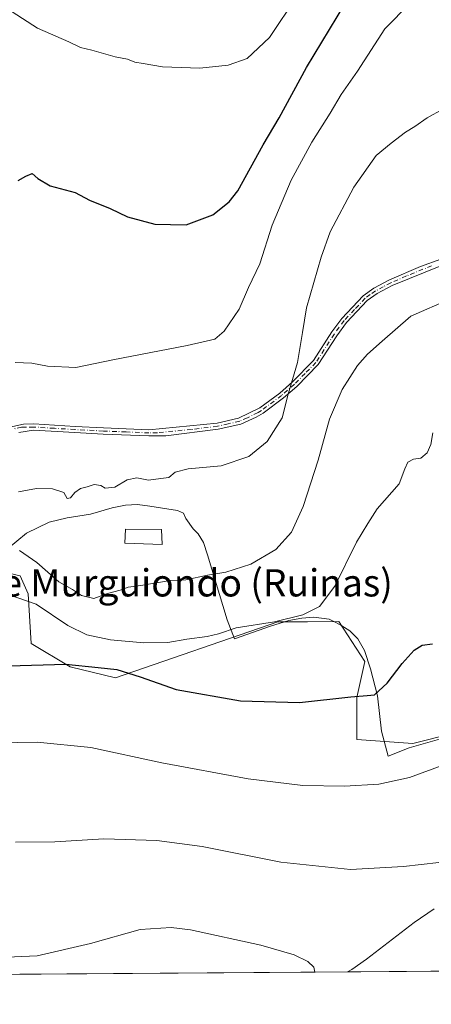
# Model space of a CAD drawing. Units: metres. Extents: x 549525 to 554886, y 4719356 to 4721684.
# Drawn here: x 550747 to 550868, y 4719356 to 4719646 of the extents above; entities that cross this region are included whole.
import ezdxf
from ezdxf.enums import TextEntityAlignment as Align

# ---------------------------------------------------------------- set-up
doc = ezdxf.new("R2010")
doc.units = ezdxf.units.M
doc.header["$MEASUREMENT"] = 0
doc.linetypes.add('DGN Style 4', pattern=[2.6384748266838614, 1.318413404963828, -0.6592067024819142, 0.001648016756204785, -0.6592067024819142])
for name, color, linetype, lineweight in [('Arbolado forestal CxS', 92, 'Continuous', 0), ('Camino Cxs', 7, 'Continuous', 0), ('Camino eje', 30, 'DGN Style 4', 13), ('Comarca CxS', 21, 'Continuous', 0), ('Comunidad Autónoma CxS', 142, 'Continuous', 0), ('Corriente natural lineal', 142, 'Continuous', 13), ('Cultivos herbáceos CxS', 92, 'Continuous', 0), ('Curva de nivel maestra', 30, 'Continuous', 30), ('Curva de nivel normal', 30, 'Continuous', 0), ('Edificación industrial Cxs', 135, 'Continuous', 13), ('Espacio natural protegido', 121, 'Continuous', 13), ('Espacio natural protegido CxS', 121, 'Continuous', 0), ('Municipio CxS', 4, 'Continuous', 0), ('Provincia CxS', 1, 'Continuous', 0), ('Texto cartográfico', 7, 'Continuous', 0)]:
    doc.layers.add(name, color=color, linetype=linetype, lineweight=lineweight)
doc.styles.add('Style-Arial', font='txt')

# ---------------------------------------------------------------- blocks, each defined once
blk = doc.blocks.new('*U11')
at = {"layer": 'Arbolado forestal CxS', "color": 92, "linetype": 'Continuous', "lineweight": 0}
blk.add_polyline3d([(550874.1513, 4719435.811100001, 721.270399999994), (550862.8657000001, 4719432.992500001, 721.5874000000041), (550846.4247000003, 4719434.1667, 722.7964000000065), (550846.4244999997, 4719446.485500001, 725.101800000004), (550848.7736999998, 4719457.045700001, 726.5764000000055), (550841.1397000002, 4719468.778899999, 728.7379999999977), (550831.9474999999, 4719468.7697, 729.6527999999962), (550823.2637, 4719468.761299999, 730.526199999993), (550775.5186999999, 4719452.288899999, 724.5543000000035), (550762.2287, 4719455.530099999, 725.0038999999962), (550750.7779000001, 4719462.401699999, 726.9008000000031), (550749.9439000003, 4719476.946900001, 731.0728999999993), (550747.5960999997, 4719482.2269, 733.2228999999934), (550739.9611000001, 4719483.9871, 733.2212000000001)], dxfattribs=at)

msp = doc.modelspace()

# ---------------------------------------------------------------- linework, layer by layer
at = {"layer": 'Arbolado forestal CxS', "color": 92, "linetype": 'Continuous', "lineweight": 0}
msp.add_polyline3d([(550739.9611000001, 4719483.9871, 733.2212000000001), (550747.5960999997, 4719482.2269, 733.2228999999934), (550749.9439000003, 4719476.946900001, 731.0728999999993), (550750.7779000001, 4719462.401699999, 726.9008000000031), (550762.2287, 4719455.530099999, 725.0038999999962), (550775.5186999999, 4719452.288899999, 724.5543000000035), (550823.2637, 4719468.761299999, 730.526199999993), (550831.9474999999, 4719468.7697, 729.6527999999962), (550841.1397000002, 4719468.778899999, 728.7379999999977), (550848.7736999998, 4719457.045700001, 726.5764000000055), (550846.4244999997, 4719446.485500001, 725.101800000004), (550846.4247000003, 4719434.1667, 722.7964000000065), (550862.8657000001, 4719432.992500001, 721.5874000000041), (550874.1513, 4719435.811100001, 721.270399999994)], dxfattribs=at)
at = {"layer": 'Camino Cxs', "color": 7, "linetype": 'Continuous', "lineweight": 0}
for points in [[(550744.5301000001, 4719525.880100001, 744.9562000000006), (550748.5477, 4719526.7841, 747.0988999999972), (550751.5500999996, 4719526.850099999, 747.4514999999956), (550763.6901000004, 4719526.110099999, 747.2866999999969), (550772.0401, 4719525.6801, 746.4437000000034), (550785.3300999999, 4719525.140100001, 745.5847000000067), (550805.3701, 4719527.0701, 745.4124000000012), (550811.7100999998, 4719528.520099999, 745.8052000000025), (550817.9301000005, 4719531.600099999, 748.6138000000064), (550823.7600999996, 4719535.9301, 746.4162999999971), (550827.5301000001, 4719539.220100001, 746.2274999999936), (550833.6801000005, 4719545.470100001, 744.6680999999954), (550839.1101000002, 4719553.870100001, 745.3145999999979), (550842.0201000003, 4719557.780099999, 744.9824999999983), (550848.2500999998, 4719564.4351, 739.9627999999939), (550851.4101, 4719566.6801, 738.6637000000047), (550856.0100999996, 4719569.130100001, 737.6361999999937), (550865.1601, 4719573.130100001, 738.0785000000033), (550871.1001000004, 4719575.200099999, 742.0353999999934), (550875.9600999998, 4719576.4801, 740.7881000000052), (550880.8901000004, 4719577.290100001, 738.3594000000013), (550893.2801000001, 4719577.880100001, 737.3064000000013), (550893.4840000002, 4719577.8772, 737.3003999999929)], [(550744.5301000001, 4719525.880100001, 744.9562000000006), (550748.5477, 4719526.7841, 747.0988999999972), (550751.5500999996, 4719526.850099999, 747.4514999999956), (550763.6901000004, 4719526.110099999, 747.2866999999969), (550772.0401, 4719525.6801, 746.4437000000034), (550785.3300999999, 4719525.140100001, 745.5847000000067), (550805.3701, 4719527.0701, 745.4124000000012), (550811.7100999998, 4719528.520099999, 745.8052000000025), (550817.9301000005, 4719531.600099999, 748.6138000000064), (550823.7600999996, 4719535.9301, 746.4162999999971), (550827.5301000001, 4719539.220100001, 746.2274999999936), (550833.6801000005, 4719545.470100001, 744.6680999999954), (550839.1101000002, 4719553.870100001, 745.3145999999979), (550842.0201000003, 4719557.780099999, 744.9824999999983), (550848.2500999998, 4719564.4351, 739.9627999999939), (550851.4101, 4719566.6801, 738.6637000000047), (550856.0100999996, 4719569.130100001, 737.6361999999937), (550865.1601, 4719573.130100001, 738.0785000000033), (550871.1001000004, 4719575.200099999, 742.0353999999934)], [(550871.6101000002, 4719573.440099999, 741.0718999999954), (550856.7801000001, 4719567.4801, 737.2905999999931), (550852.3701, 4719565.120100001, 739.0212999999932), (550849.4401000004, 4719563.0701, 739.7099000000018), (550843.4200999998, 4719556.610099999, 743.3932000000059), (550840.5201000003, 4719552.700099999, 743.585699999996), (550835.1101000002, 4719544.3301, 742.8913999999932), (550828.7801000001, 4719537.890100001, 744.8655), (550824.9101, 4719534.5101, 745.1494999999995), (550818.8800999997, 4719530.030099999, 746.9477000000044), (550816.8701, 4719528.800100001, 746.7540000000009), (550812.3300999999, 4719526.790100001, 744.7127999999939), (550805.6601, 4719525.270099999, 744.3522999999988), (550790.3601000002, 4719523.4001, 743.2780999999959), (550785.3800999997, 4719523.3201, 744.0816000000051), (550771.9600999998, 4719523.860099999, 745.2608999999939), (550763.5900999998, 4719524.290100001, 747.6024999999936), (550751.5201000003, 4719525.030099999, 746.3145999999979), (550747.1743000001, 4719524.293500001, 744.8558000000049)], [(550871.6101000002, 4719573.440099999, 741.0718999999954), (550856.7801000001, 4719567.4801, 737.2905999999931), (550852.3701, 4719565.120100001, 739.0212999999932), (550849.4401000004, 4719563.0701, 739.7099000000018), (550843.4200999998, 4719556.610099999, 743.3932000000059), (550840.5201000003, 4719552.700099999, 743.585699999996), (550835.1101000002, 4719544.3301, 742.8913999999932), (550828.7801000001, 4719537.890100001, 744.8655), (550824.9101, 4719534.5101, 745.1494999999995), (550818.8800999997, 4719530.030099999, 746.9477000000044), (550816.8701, 4719528.800100001, 746.7540000000009), (550812.3300999999, 4719526.790100001, 744.7127999999939), (550805.6601, 4719525.270099999, 744.3522999999988), (550790.3601000002, 4719523.4001, 743.2780999999959), (550785.3800999997, 4719523.3201, 744.0816000000051), (550771.9600999998, 4719523.860099999, 745.2608999999939), (550763.5900999998, 4719524.290100001, 747.6024999999936), (550751.5201000003, 4719525.030099999, 746.3145999999979), (550747.1743000001, 4719524.293500001, 744.8558000000049)]]:
    msp.add_polyline3d(points, dxfattribs=at)
at = {"layer": 'Camino eje', "color": 30, "linetype": 'DGN Style 4', "lineweight": 13}
msp.add_polyline3d([(550868.3850999996, 4719573.2851, 739.0877999999939), (550860.9700999996, 4719570.3051, 737.3775000000023), (550856.3951000003, 4719568.3051, 737.4431999999942), (550854.1901000004, 4719567.1251, 737.6566000000021), (550851.8901000004, 4719565.9001, 738.749800000005), (550850.3800999997, 4719564.840100001, 739.6428000000016), (550848.8450999996, 4719563.752499999, 739.735799999995), (550845.7651000004, 4719560.460100001, 741.1753999999929), (550842.7200999996, 4719557.1951, 744.3176999999997), (550841.2651000004, 4719555.2401, 744.1638999999996), (550839.8151000004, 4719553.2851, 744.4928999999976), (550834.3951000003, 4719544.9001, 743.7673999999971), (550831.2301000003, 4719541.6801, 744.7945000000037), (550828.1551000001, 4719538.5551, 745.5402000000031), (550824.3350999998, 4719535.220100001, 745.8175000000047), (550818.4051000001, 4719530.815099999, 747.7676000000066), (550817.4001000002, 4719530.200099999, 747.8546000000061), (550814.2901, 4719528.6601, 746.2431000000071), (550812.0201000003, 4719527.655099999, 745.1830000000047), (550808.6851000004, 4719526.895099999, 744.5200000000042), (550805.5151000004, 4719526.170100001, 744.8726000000024), (550797.8651000002, 4719525.235099999, 745.0788000000031), (550787.8450999996, 4719524.270099999, 744.3402999999962), (550785.3551000003, 4719524.2301, 744.8319999999949), (550778.6451000003, 4719524.5001, 745.1051000000007), (550772.0000999998, 4719524.770099999, 745.8441000000021), (550763.6401000004, 4719525.200099999, 747.4465000000056), (550757.6051000003, 4719525.5701, 745.0700999999973), (550751.5351, 4719525.940099999, 746.8837000000058), (550749.2451, 4719525.8851, 746.5089000000008), (550747.9951, 4719525.8575, 746.3009000000021), (550745.7351000002, 4719525.4001, 745.1809000000068)], dxfattribs=at)
at = {"layer": 'Comarca CxS', "color": 21, "linetype": 'Continuous', "lineweight": 0, "flags": 128}
msp.add_lwpolyline([(552958.7900003991, 4719381.45998277), (551779.1504528165, 4719372.804922069), (551320.2338791568, 4719369.437884975), (551153.9845868999, 4719368.218056083), (549541.8800003724, 4719356.389982769), (549541.4943000008, 4719410.427999998), (549536.0085047114, 4720179.060852263)], dxfattribs=at)
at = {"layer": 'Comunidad Autónoma CxS', "color": 142, "linetype": 'Continuous', "lineweight": 0, "flags": 128}
msp.add_lwpolyline([(552958.7900003991, 4719381.45998277), (551779.1504528165, 4719372.804922069), (551320.2338791568, 4719369.437884975), (551153.9845868999, 4719368.218056083), (549541.8800003724, 4719356.389982769), (549541.4943000008, 4719410.427999998), (549536.0085047114, 4720179.060852263)], dxfattribs=at)
at = {"layer": 'Corriente natural lineal', "color": 142, "linetype": 'Continuous', "lineweight": 13}
msp.add_polyline3d([(550869.1700999998, 4719384.4301, 713.3126000000047), (550863.2500999998, 4719380.390100001, 712.6279999999971), (550849.2301000003, 4719369.670100001, 711.4691000000021), (550844.9801000003, 4719366.640100001, 710.9247000000032), (550843.6425999999, 4719365.941099999, 710.8187000000034)], dxfattribs=at)
at = {"layer": 'Cultivos herbáceos CxS', "color": 92, "linetype": 'Continuous', "lineweight": 0, "extrusion": (-0.02365342184532332, -0.0001735469104143255, 0.9997202036152301), "elevation": -13137.74860956196, "flags": 128}
msp.add_lwpolyline([(-4715197.446343585, 585307.2281434622), (-4715197.446343585, 585073.4120311026)], dxfattribs=at)
at = {"layer": 'Cultivos herbáceos CxS', "color": 92, "linetype": 'Continuous', "lineweight": 0, "extrusion": (-0.1365224770418225, -0.001001155922587701, 0.9906364676051371), "elevation": -79223.19677355538, "flags": 128}
msp.add_lwpolyline([(-4715199.674482211, 580088.6968739326), (-4715199.674482211, 580051.5706524778)], dxfattribs=at)
at = {"layer": 'Cultivos herbáceos CxS', "color": 92, "linetype": 'Continuous', "lineweight": 0}
for points in [[(550739.9611000001, 4719483.9871, 733.2212000000001), (550747.5960999997, 4719482.2269, 733.2228999999934), (550749.9439000003, 4719476.946900001, 731.0728999999993), (550750.7779000001, 4719462.401699999, 726.9008000000031), (550762.2287, 4719455.530099999, 725.0038999999962), (550775.5186999999, 4719452.288899999, 724.5543000000035), (550823.2637, 4719468.761299999, 730.526199999993), (550831.9474999999, 4719468.7697, 729.6527999999962), (550841.1397000002, 4719468.778899999, 728.7379999999977), (550848.7736999998, 4719457.045700001, 726.5764000000055), (550846.4244999997, 4719446.485500001, 725.101800000004), (550846.4247000003, 4719434.1667, 722.7964000000065), (550862.8657000001, 4719432.992500001, 721.5874000000041), (550874.1513, 4719435.811100001, 721.270399999994)], [(550739.9611000001, 4719483.9871, 733.2212000000001), (550747.5960999997, 4719482.2269, 733.2228999999934), (550749.9439000003, 4719476.946900001, 731.0728999999993), (550750.7779000001, 4719462.401699999, 726.9008000000031), (550762.2287, 4719455.530099999, 725.0038999999962), (550775.5186999999, 4719452.288899999, 724.5543000000035), (550823.2637, 4719468.761299999, 730.526199999993), (550831.9474999999, 4719468.7697, 729.6527999999962), (550841.1397000002, 4719468.778899999, 728.7379999999977), (550848.7736999998, 4719457.045700001, 726.5764000000055), (550846.4244999997, 4719446.485500001, 725.101800000004), (550846.4247000003, 4719434.1667, 722.7964000000065), (550862.8657000001, 4719432.992500001, 721.5874000000041), (550874.1513, 4719435.811100001, 721.270399999994)], [(550995.1333999997, 4719367.0526, 734.8168000000006), (550203.9962999999, 4719361.248000001, 729.185500000007)]]:
    msp.add_polyline3d(points, dxfattribs=at)
at = {"layer": 'Curva de nivel maestra', "color": 30, "linetype": 'Continuous', "lineweight": 30, "flags": 128}
for points, elevation in [([(550746.9800000004, 4719598.4001), (550749.2100000001, 4719599.610099999), (550751.0999999996, 4719600.4301), (550752.7199999997, 4719598.9001), (550756.3399999999, 4719596.8201), (550763.7599999999, 4719594.790100001), (550767.9100000003, 4719592.610099999), (550774, 4719590.0801), (550779.0800000001, 4719587.6501), (550787.1200000001, 4719585.4801), (550796.2800000003, 4719585.3101), (550804.1200000001, 4719588.220100001), (550808.9299999997, 4719592.120100001), (550811.4699999997, 4719595.360099999), (550818.9199999999, 4719608.790100001), (550823.5700000003, 4719616.770099999), (550831.6200000001, 4719631.5601), (550845.1900000004, 4719653.9901)], 750), ([(550744.1900000004, 4719455.800100001), (550760.9400000004, 4719456.3101), (550770.4199999999, 4719455.360099999), (550775.9100000003, 4719454.710100001), (550782.7999999998, 4719452.590100001), (550793.4000000004, 4719448.860099999), (550812.2199999997, 4719445.520099999), (550829.5599999996, 4719445.0801), (550844.6200000001, 4719446.710100001), (550849.4600000001, 4719447.120100001), (550851.6200000001, 4719447.3101), (550855.3499999996, 4719450.690099999), (550859.7699999996, 4719456.450099999), (550863.25, 4719460.4301), (550865.6200000001, 4719461.840100001), (550868.6600000003, 4719462.2501)], 725)]:
    msp.add_lwpolyline(points, dxfattribs=dict(at, elevation=elevation))
at = {"layer": 'Curva de nivel normal', "color": 30, "linetype": 'Continuous', "lineweight": 0, "flags": 128}
for points, elevation in [([(550746.0899999999, 4719544.940099999), (550750.9800000004, 4719544.700099999), (550755.5899999999, 4719543.800100001), (550763.8899999997, 4719543.380100001), (550774.8200000003, 4719545.6801), (550796.6299999999, 4719549.850099999), (550804.7400000002, 4719551.790100001), (550807.4199999999, 4719554.0701), (550811.8200000003, 4719560.590100001), (550814.6399999997, 4719566.920100001), (550817.9400000004, 4719573.920100001), (550821.5999999996, 4719585.2501), (550827.1699999999, 4719598.420100001), (550833.2199999997, 4719609.5701), (550838.54, 4719618.090100001), (550841.7699999996, 4719623.5701), (550846.6500000004, 4719630.4901), (550854.6399999997, 4719642.9301), (550869.5999999996, 4719658.190099999)], 744.9999999999999), ([(550828.8600000005, 4719652.600099999), (550820.7599999999, 4719640.360099999), (550814.1699999999, 4719634.210100001), (550808.6600000003, 4719632.2601), (550800.3499999996, 4719631.340100001), (550789.3700000001, 4719631.7601), (550783.6699999999, 4719632.700099999), (550781.2199999997, 4719633.0601), (550779.0999999996, 4719633.940099999), (550775.4299999997, 4719634.6801), (550768.5999999996, 4719636.670100001), (550765.2400000002, 4719637.4001), (550761.8099999996, 4719639.090100001), (550752.6799999997, 4719643.0801), (550742.1699999999, 4719649.8301)], 755), ([(550747.0899999999, 4719506.9301), (550752.3700000001, 4719507.880100001), (550757.04, 4719507.8101), (550760.3600000005, 4719506.6801), (550761.3600000005, 4719504.9801), (550762.3799999999, 4719505.1801), (550763.6600000003, 4719506.7601), (550765.2800000003, 4719507.870100001), (550767.2199999997, 4719508.340100001), (550769.2599999999, 4719509.050100001), (550771.2100000001, 4719508.780099999), (550772.5, 4719507.960100001), (550775.3700000001, 4719508.3101), (550778.9699999997, 4719510.4801), (550781.7999999998, 4719511.0001), (550785.2800000003, 4719510.380100001), (550788.8899999997, 4719510.780099999), (550791.1900000004, 4719511.140100001), (550793.0999999996, 4719512.690099999), (550796.8600000005, 4719513.670100001), (550806.5599999996, 4719514.5601), (550814.6799999997, 4719517.300100001), (550820.0599999996, 4719521.6501), (550824.4900000002, 4719528.6501), (550826.25, 4719535.600099999), (550828.9699999997, 4719544.920100001), (550830.4400000004, 4719553.7501), (550831.6699999999, 4719560.920100001), (550835.9699999997, 4719575.790100001), (550838.5499999998, 4719583.270099999), (550845.5300000003, 4719596.390100001), (550852.0599999996, 4719605.690099999), (550856.4600000001, 4719609.280099999), (550860.7300000004, 4719612.5101), (550863.4800000004, 4719614.200099999), (550867.04, 4719616.7401), (550871.6399999997, 4719619.2601)], 740), ([(550747.3600000005, 4719489.670100001), (550752.5, 4719486.170100001), (550758.9600000001, 4719480.4301), (550762.9600000001, 4719478.210100001), (550765.54, 4719476.5001), (550769.1699999999, 4719475.540100001), (550773.2100000001, 4719477.0801), (550776.8899999997, 4719477.9901), (550779.2400000002, 4719478.9001), (550782.9500000002, 4719479.4301), (550791.5800000001, 4719480.870100001), (550796.2300000004, 4719481.030099999), (550802.5899999999, 4719482.4101), (550807.9900000002, 4719483.300100001), (550815.25, 4719485.710100001), (550822.6200000001, 4719489.9301), (550827.2699999996, 4719495.0601), (550830.6699999999, 4719502.5801), (550835.1100000005, 4719516.2501), (550838.4000000004, 4719528.2501), (550842.1500000004, 4719536.920100001), (550846.6500000004, 4719543.9801), (550849.5599999996, 4719547.350099999), (550853.9000000004, 4719551.140100001), (550862.2300000004, 4719558.5001), (550873.9000000004, 4719563.620100001)], 735), ([(550744.0300000003, 4719476.720100001), (550752.2400000002, 4719473.9301), (550761.5599999996, 4719467.6801), (550767.0999999996, 4719464.920100001), (550774.04, 4719463.440099999), (550783.9100000003, 4719462.600099999), (550790.9600000001, 4719462.690099999), (550796.4699999997, 4719463.6601), (550802.4400000004, 4719464.390100001), (550805.8399999999, 4719465.1801), (550811.0300000003, 4719466.940099999), (550822.2300000004, 4719468.7501), (550830.5599999996, 4719470.8101), (550835.4299999997, 4719473.2301), (550839.9800000004, 4719479.1801), (550846.3399999999, 4719492.100099999), (550849.5999999996, 4719497.5801), (550852.3799999999, 4719501.870100001), (550858.8300000001, 4719509.220100001), (550860.5499999998, 4719513.700099999), (550861.4000000004, 4719515.600099999), (550863.0999999996, 4719516.520099999), (550865.2000000002, 4719516.8201), (550867.0899999999, 4719518.370100001), (550868.1600000003, 4719520.800100001), (550868.7300000004, 4719524.2501)], 730), ([(550734.8300000001, 4719433.120100001), (550752.54, 4719433.340100001), (550768.2800000003, 4719431.8201), (550789.1399999997, 4719427.280099999), (550814.5499999998, 4719422.6501), (550830.5899999999, 4719420.690099999), (550842.8200000003, 4719420.4301), (550852.9000000004, 4719421.0801), (550861.9000000004, 4719422.9801), (550872.2800000003, 4719426.8101)], 720), ([(550746.1600000003, 4719404.020099999), (550757.75, 4719404.130100001), (550772.1399999997, 4719404.950099999), (550787.7199999997, 4719404.550100001), (550800.9800000004, 4719402.710100001), (550824.0800000001, 4719398.1801), (550844.5599999996, 4719395.950099999), (550860.0899999999, 4719396.880100001), (550875.7000000002, 4719398.6501)], 715.0000000000001), ([(550741.3399999999, 4719370.170100001), (550752.5199999996, 4719370.6601), (550768.2199999997, 4719374.290100001), (550782.7599999999, 4719378.4001), (550791.9100000003, 4719378.940099999), (550797.5800000001, 4719378.2501), (550818.2000000002, 4719373.720100001), (550828, 4719370.920100001), (550832.0700000003, 4719369.0101), (550833.79, 4719367.2501), (550834.0506999996, 4719365.870800001)], 710)]:
    msp.add_lwpolyline(points, dxfattribs=dict(at, elevation=elevation))
at = {"layer": 'Edificación industrial Cxs', "color": 135, "linetype": 'Continuous', "lineweight": 13}
msp.add_polyline3d([(550789.0500999996, 4719495.8301, 742.017200000002), (550789.2301000003, 4719491.470100001, 740.6882000000041), (550778.2600999996, 4719491.880100001, 740.4336000000039), (550778.4600999998, 4719495.9901, 742.1870000000055), (550789.0500999996, 4719495.8301, 742.017200000002)], dxfattribs=at)
msp.add_3dface([(550789.0500999996, 4719495.8301, 742.1870000000055), (550789.2301000003, 4719491.470100001, 742.1870000000055), (550778.2600999996, 4719491.880100001, 742.1870000000055), (550778.4600999998, 4719495.9901, 742.1870000000055)], dxfattribs=at)
at = {"layer": 'Espacio natural protegido', "color": 121, "linetype": 'Continuous', "lineweight": 13, "flags": 128}
msp.add_lwpolyline([(550894.0269999978, 4719440.891100002), (550861.8339999982, 4719431.7051), (550855.6159999997, 4719429.2911), (550853.6999999993, 4719436.586100002), (550852.4570000002, 4719446.990099999), (550850.4330000001, 4719454.944100002), (550848.6419999986, 4719460.310099998), (550846.7219999986, 4719463.692100001), (550844.4079999978, 4719466.052100004), (550842.0539999991, 4719467.548100002), (550840.2129999985, 4719468.542099998), (550838.2719999995, 4719469.4851), (550833.7439999987, 4719470.141100002), (550830.2939999999, 4719469.844100002), (550826.494, 4719469.086100001), (550821.0779999992, 4719467.495100001), (550810.4569999989, 4719463.7711), (550808.3589999998, 4719469.271100001), (550802.5939999992, 4719488.361100002), (550801.3820000001, 4719492.006100004), (550799.8269999983, 4719494.578099999), (550798.3369999997, 4719496.034100001), (550796.1669999993, 4719499.057100002), (550795.4879999986, 4719500.675100002), (550793.8029999994, 4719501.417099999), (550785.6619999979, 4719502.689100001), (550781.9989999981, 4719503.204100002), (550778.4970000002, 4719502.957100002), (550774.5959999989, 4719502.198100001), (550768.1669999993, 4719500.392100002), (550761.373999998, 4719499.293100001), (550756.055999998, 4719498.008099998), (550749.441999999, 4719494.725099998), (550743.7079999985, 4719490.0301)], dxfattribs=at)
at = {"layer": 'Espacio natural protegido CxS', "color": 121, "linetype": 'Continuous', "lineweight": 0, "flags": 128}
msp.add_lwpolyline([(550894.0269999991, 4719440.891100002), (550861.8339999994, 4719431.7051), (550855.616000001, 4719429.291099999), (550853.7000000007, 4719436.586100001), (550852.4570000015, 4719446.9901), (550850.4330000012, 4719454.944100001), (550848.6419999999, 4719460.310099999), (550846.7219999998, 4719463.692100001), (550844.4079999991, 4719466.052100002), (550842.0540000004, 4719467.5481), (550840.2129999998, 4719468.542099999), (550838.2720000009, 4719469.485099999), (550833.744, 4719470.141100002), (550830.2939999988, 4719469.8441), (550826.493999999, 4719469.0861), (550821.0780000004, 4719467.4951), (550810.4570000002, 4719463.771099999), (550808.3590000012, 4719469.2711), (550802.5940000004, 4719488.3611), (550801.3819999992, 4719492.006100002), (550799.8269999997, 4719494.5781), (550798.337000001, 4719496.0341), (550796.1670000006, 4719499.057100001), (550795.4879999999, 4719500.675100002), (550793.8030000007, 4719501.417099998), (550785.6619999993, 4719502.6891), (550781.9989999994, 4719503.204100001), (550778.4970000016, 4719502.957100002), (550774.5960000001, 4719502.198100001), (550768.1670000005, 4719500.392100001), (550761.3739999993, 4719499.2931), (550756.0559999993, 4719498.008099998), (550749.4420000003, 4719494.725099999), (550743.7079999998, 4719490.030099999)], dxfattribs=at)
at = {"layer": 'Municipio CxS', "color": 4, "linetype": 'Continuous', "lineweight": 0, "flags": 128}
msp.add_lwpolyline([(551153.9845868999, 4719368.218056083), (549541.8800003724, 4719356.389982769), (549541.4943000008, 4719410.427999998), (549536.0085047114, 4720179.060852263)], dxfattribs=at)
at = {"layer": 'Provincia CxS', "color": 1, "linetype": 'Continuous', "lineweight": 0, "flags": 128}
msp.add_lwpolyline([(552958.7900003991, 4719381.45998277), (551779.1504528165, 4719372.804922069), (551320.2338791568, 4719369.437884975), (551153.9845868999, 4719368.218056083), (549541.8800003724, 4719356.389982769), (549541.4943000008, 4719410.427999998), (549536.0085047114, 4720179.060852263)], dxfattribs=at)

# ---------------------------------------------------------------- block references
at = {"layer": 'Arbolado forestal CxS', "color": 92, "linetype": 'Continuous', "lineweight": 0}
msp.add_blockref('*U11', (0, 0), dxfattribs=at)

# ---------------------------------------------------------------- texts
at = {"layer": 'Texto cartográfico', "color": 7, "linetype": 'Continuous', "lineweight": 0, "style": 'Style-Arial'}
msp.add_text('Corral de Murguiondo (Ruinas)', height=8, dxfattribs=at).set_placement((550779.2675219515, 4719480.1768), align=Align.MIDDLE_CENTER)

doc.saveas('drawing.dxf')
